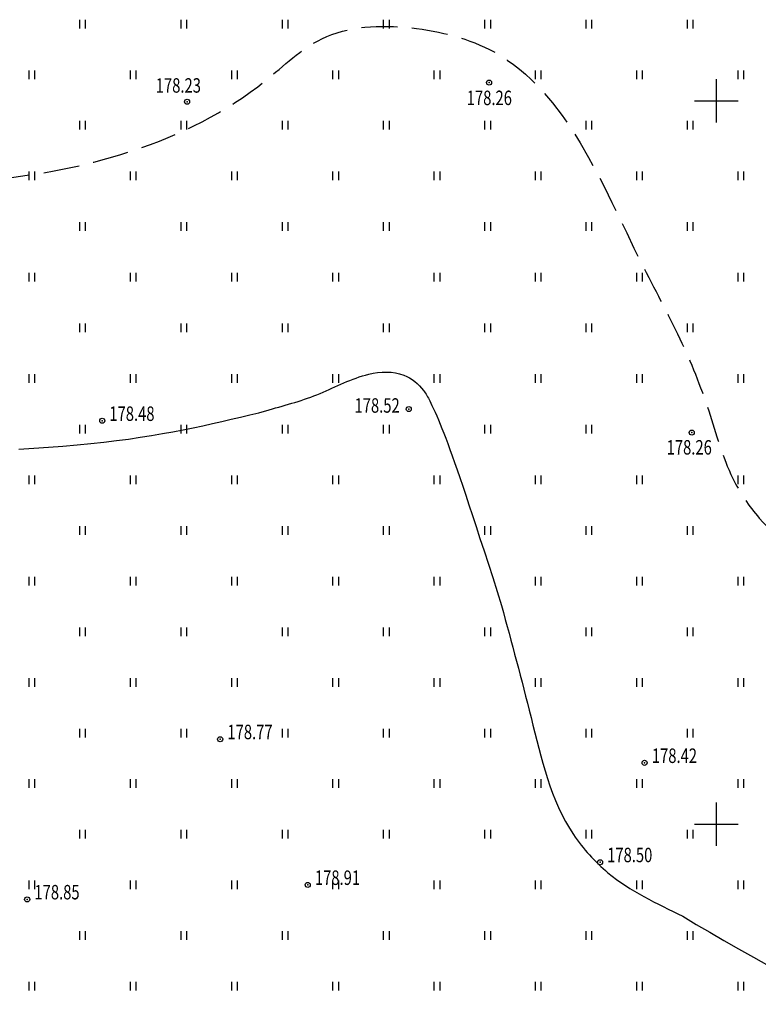
# Model space of a CAD drawing. Extents: x 3213148 to 3214302, y 6112548 to 6114002.
# Drawn here: x 3214102 to 3214153, y 6113138 to 6113206 of the extents above; entities that cross this region are included whole.
import ezdxf

# ---------------------------------------------------------------- set-up
doc = ezdxf.new("R2010")
doc.units = 0
doc.header["$MEASUREMENT"] = 0
doc.header["$PDMODE"] = 32
doc.header["$PDSIZE"] = 0.35
doc.linetypes.add('CONTI', pattern=[0])
doc.linetypes.add('Бр', pattern=[7, 2.5, -1, 2.5, -1])
for name, color, linetype in [('GORIZ0', 32, 'CONTI'), ('Otmetka', 7, 'Continuous'), ('Picet', 7, 'CONTI'), ('RAMKA', 7, 'Continuous'), ('Rast', 7, 'Continuous')]:
    doc.layers.add(name, color=color, linetype=linetype)
doc.styles.add('SHRFT', font='ARIALI.TTF', dxfattribs={"width": 0.75})

# ---------------------------------------------------------------- blocks, each defined once
blk = doc.blocks.new('BL_333')
at = {"color": 0}
for p, q in [((0, -1.5), (0, 1.5)), ((-1.5, 0), (1.5, 0))]:
    blk.add_line(p, q, dxfattribs=at)

msp = doc.modelspace()

# ---------------------------------------------------------------- linework, layer by layer
at = {"layer": 'GORIZ0', "linetype": 'Continuous'}
for points in [[(3214101.79, 6113175.92), (3214102.82, 6113175.98), (3214103.83, 6113176.05), (3214104.83, 6113176.13), (3214105.81, 6113176.22), (3214106.76, 6113176.31), (3214107.66, 6113176.41), (3214108.53, 6113176.51), (3214109.37, 6113176.62), (3214110.18, 6113176.74), (3214110.95, 6113176.86), (3214111.71, 6113176.99), (3214112.43, 6113177.12), (3214113.14, 6113177.26), (3214113.83, 6113177.4), (3214114.5, 6113177.54), (3214115.17, 6113177.69), (3214115.82, 6113177.83), (3214116.46, 6113177.98), (3214117.1, 6113178.13), (3214117.74, 6113178.28), (3214118.38, 6113178.43), (3214119.087, 6113178.643)], [(3214130.198, 6113179.264), (3214130.34, 6113178.93), (3214130.45, 6113178.71), (3214130.56, 6113178.47), (3214130.67, 6113178.21), (3214130.79, 6113177.94), (3214130.9, 6113177.65), (3214131.03, 6113177.35), (3214131.16, 6113177.02), (3214131.29, 6113176.67), (3214131.43, 6113176.3), (3214131.58, 6113175.89), (3214131.74, 6113175.46), (3214131.91, 6113174.99), (3214132.08, 6113174.49), (3214132.27, 6113173.95), (3214132.47, 6113173.36), (3214132.68, 6113172.74), (3214132.9, 6113172.07), (3214133.14, 6113171.34), (3214133.4, 6113170.57), (3214133.66, 6113169.75), (3214133.94, 6113168.88), (3214134.24, 6113167.98), (3214134.54, 6113167.05), (3214134.85, 6113166.09), (3214135.15, 6113165.11)], [(3214147.687, 6113143.645), (3214148.6, 6113143.07), (3214149.54, 6113142.53), (3214150.51, 6113141.96), (3214151.53, 6113141.39), (3214152.57, 6113140.8), (3214153.63, 6113140.21)]]:
    msp.add_lwpolyline(points, dxfattribs=at)
at = {"layer": 'GORIZ0', "linetype": 'Бр'}
msp.add_open_spline([(3213974.145, 6112929.721), (3213973.796, 6112931.647), (3213972.741, 6112937.484), (3213967.837, 6112947.237), (3213964.271, 6112959.283), (3213958.996, 6112970.074), (3213954.129, 6112980.097), (3213954.406, 6112990.108), (3213954.705, 6113000.022), (3213953.039, 6113008.891), (3213949.437, 6113019.888), (3213947.102, 6113031.673), (3213944.217, 6113042.786), (3213944.6, 6113054.131), (3213944.843, 6113064.474), (3213944.364, 6113076.202), (3213943.659, 6113082.806), (3213943.288, 6113086.281), (3213943.288, 6113086.281), (3213942.813, 6113088.138), (3213941.683, 6113092.554), (3213936.497, 6113097.365), (3213930.465, 6113102.711), (3213934.525, 6113112.004), (3213937.12, 6113121.558), (3213943.796, 6113129.059), (3213945.725, 6113134.591), (3213945.431, 6113141.212), (3213946.674, 6113148.183), (3213949.014, 6113155.18), (3213953.039, 6113160.208), (3213960.719, 6113162.701), (3213972.409, 6113164.001), (3213983.9, 6113162.7), (3213993.441, 6113162.135), (3213997.174, 6113162.217), (3213998.192, 6113162.239), (3213998.192, 6113162.239), (3214000.89, 6113162.278), (3214005.721, 6113162.349), (3214012.164, 6113166.875), (3214016.506, 6113173.241), (3214019.877, 6113180.729), (3214027.263, 6113182.132), (3214035.382, 6113183.643), (3214045.546, 6113187.558), (3214056.16, 6113193.293), (3214066.587, 6113194.077), (3214074.973, 6113197.006), (3214084.231, 6113195.352), (3214095.623, 6113193.746), (3214108.426, 6113195.432), (3214117.569, 6113199.9), (3214122.818, 6113205.096), (3214128.878, 6113205.352), (3214138.858, 6113202.761), (3214142.892, 6113192.101), (3214147.497, 6113183.766), (3214149.533, 6113178.73), (3214150.691, 6113174.305), (3214153.426, 6113170.216), (3214156.697, 6113167.93), (3214159.11, 6113166.494), (3214159.728, 6113166.126)], degree=3, knots=[0, 0, 0, 0, 5.853261, 17.736005, 32.430265, 43.405129, 53.875457, 65.249198, 72.795569, 83.698559, 92.042434, 107.503305, 119.775207, 126.163771, 141.417407, 150.856866, 161.339463, 161.339463, 161.339463, 161.339463, 166.948665, 174.675925, 182.975595, 186.92386, 203.029009, 213.261919, 216.105899, 220.361677, 232.909823, 237.15721, 242.402744, 251.536266, 260.314427, 277.796715, 285.937575, 288.993213, 288.993213, 288.993213, 288.993213, 296.903068, 303.15781, 311.544777, 320.464161, 325.334344, 332.989104, 345.606891, 357.72471, 368.701063, 376.617337, 383.805119, 396.358858, 411.280303, 421.628324, 426.504475, 432.70809, 438.686461, 456.471003, 462.349913, 467.726255, 472.673452, 475.973305, 482.249968, 484.410333, 484.410333, 484.410333, 484.410333], dxfattribs=at)
at = {"layer": 'GORIZ0'}
for points in [[(3214119.087, 6113178.643), (3214122.603, 6113179.766), (3214125.972, 6113181.095), (3214128.395, 6113181.036), (3214129.755, 6113179.973), (3214130.198, 6113179.264)], [(3214135.15, 6113165.11), (3214137.188, 6113157.382), (3214140.127, 6113149.278), (3214142.508, 6113146.644), (3214147.687, 6113143.645)]]:
    msp.add_spline(points, degree=3, dxfattribs=at)
at = {"layer": 'Picet'}
for p in [(3214134.29, 6113201.25, 178.264), (3214113.41, 6113199.93, 178.231), (3214128.74, 6113178.69, 178.525), (3214107.55, 6113177.88, 178.477), (3214148.3, 6113177.06, 178.258), (3214115.7, 6113155.87, 178.767), (3214145.04, 6113154.24, 178.424), (3214141.96, 6113147.37, 178.495), (3214121.75, 6113145.8, 178.908), (3214102.36, 6113144.8, 178.854)]:
    msp.add_point(p, dxfattribs=at)
at = {"layer": 'Rast', "linetype": 'Continuous'}
for p, q in [((3214106, 6113205), (3214106, 6113205.6)), ((3214106.4, 6113205), (3214106.4, 6113205.6)), ((3214113, 6113205), (3214113, 6113205.6)), ((3214113.4, 6113205), (3214113.4, 6113205.6)), ((3214120, 6113205), (3214120, 6113205.6)), ((3214120.4, 6113205), (3214120.4, 6113205.6)), ((3214127, 6113205), (3214127, 6113205.6)), ((3214127.4, 6113205), (3214127.4, 6113205.6)), ((3214134, 6113205), (3214134, 6113205.6)), ((3214134.4, 6113205), (3214134.4, 6113205.6)), ((3214141, 6113205), (3214141, 6113205.6)), ((3214141.4, 6113205), (3214141.4, 6113205.6)), ((3214148, 6113205), (3214148, 6113205.6)), ((3214148.4, 6113205), (3214148.4, 6113205.6)), ((3214102.5, 6113201.5), (3214102.5, 6113202.1)), ((3214102.9, 6113201.5), (3214102.9, 6113202.1)), ((3214109.5, 6113201.5), (3214109.5, 6113202.1)), ((3214109.9, 6113201.5), (3214109.9, 6113202.1)), ((3214116.5, 6113201.5), (3214116.5, 6113202.1)), ((3214116.9, 6113201.5), (3214116.9, 6113202.1)), ((3214123.5, 6113201.5), (3214123.5, 6113202.1)), ((3214123.9, 6113201.5), (3214123.9, 6113202.1)), ((3214130.5, 6113201.5), (3214130.5, 6113202.1)), ((3214130.9, 6113201.5), (3214130.9, 6113202.1)), ((3214137.5, 6113201.5), (3214137.5, 6113202.1)), ((3214137.9, 6113201.5), (3214137.9, 6113202.1)), ((3214144.5, 6113201.5), (3214144.5, 6113202.1)), ((3214144.9, 6113201.5), (3214144.9, 6113202.1)), ((3214151.5, 6113201.5), (3214151.5, 6113202.1)), ((3214151.9, 6113201.5), (3214151.9, 6113202.1)), ((3214106, 6113198), (3214106, 6113198.6)), ((3214106.4, 6113198), (3214106.4, 6113198.6)), ((3214113, 6113198), (3214113, 6113198.6)), ((3214113.4, 6113198), (3214113.4, 6113198.6)), ((3214120, 6113198), (3214120, 6113198.6)), ((3214120.4, 6113198), (3214120.4, 6113198.6)), ((3214127, 6113198), (3214127, 6113198.6)), ((3214127.4, 6113198), (3214127.4, 6113198.6)), ((3214134, 6113198), (3214134, 6113198.6)), ((3214134.4, 6113198), (3214134.4, 6113198.6)), ((3214141, 6113198), (3214141, 6113198.6)), ((3214141.4, 6113198), (3214141.4, 6113198.6)), ((3214148, 6113198), (3214148, 6113198.6)), ((3214148.4, 6113198), (3214148.4, 6113198.6)), ((3214102.5, 6113194.5), (3214102.5, 6113195.1)), ((3214102.9, 6113194.5), (3214102.9, 6113195.1)), ((3214109.5, 6113194.5), (3214109.5, 6113195.1)), ((3214109.9, 6113194.5), (3214109.9, 6113195.1)), ((3214116.5, 6113194.5), (3214116.5, 6113195.1)), ((3214116.9, 6113194.5), (3214116.9, 6113195.1)), ((3214123.5, 6113194.5), (3214123.5, 6113195.1)), ((3214123.9, 6113194.5), (3214123.9, 6113195.1)), ((3214130.5, 6113194.5), (3214130.5, 6113195.1)), ((3214130.9, 6113194.5), (3214130.9, 6113195.1)), ((3214137.5, 6113194.5), (3214137.5, 6113195.1)), ((3214137.9, 6113194.5), (3214137.9, 6113195.1)), ((3214144.5, 6113194.5), (3214144.5, 6113195.1)), ((3214144.9, 6113194.5), (3214144.9, 6113195.1)), ((3214151.5, 6113194.5), (3214151.5, 6113195.1)), ((3214151.9, 6113194.5), (3214151.9, 6113195.1)), ((3214106, 6113191), (3214106, 6113191.6)), ((3214106.4, 6113191), (3214106.4, 6113191.6)), ((3214113, 6113191), (3214113, 6113191.6)), ((3214113.4, 6113191), (3214113.4, 6113191.6)), ((3214120, 6113191), (3214120, 6113191.6)), ((3214120.4, 6113191), (3214120.4, 6113191.6)), ((3214127, 6113191), (3214127, 6113191.6)), ((3214127.4, 6113191), (3214127.4, 6113191.6)), ((3214134, 6113191), (3214134, 6113191.6)), ((3214134.4, 6113191), (3214134.4, 6113191.6)), ((3214141, 6113191), (3214141, 6113191.6)), ((3214141.4, 6113191), (3214141.4, 6113191.6)), ((3214148, 6113191), (3214148, 6113191.6)), ((3214148.4, 6113191), (3214148.4, 6113191.6)), ((3214102.5, 6113187.5), (3214102.5, 6113188.1)), ((3214102.9, 6113187.5), (3214102.9, 6113188.1)), ((3214109.5, 6113187.5), (3214109.5, 6113188.1)), ((3214109.9, 6113187.5), (3214109.9, 6113188.1)), ((3214116.5, 6113187.5), (3214116.5, 6113188.1)), ((3214116.9, 6113187.5), (3214116.9, 6113188.1)), ((3214123.5, 6113187.5), (3214123.5, 6113188.1)), ((3214123.9, 6113187.5), (3214123.9, 6113188.1)), ((3214130.5, 6113187.5), (3214130.5, 6113188.1)), ((3214130.9, 6113187.5), (3214130.9, 6113188.1)), ((3214137.5, 6113187.5), (3214137.5, 6113188.1)), ((3214137.9, 6113187.5), (3214137.9, 6113188.1)), ((3214144.5, 6113187.5), (3214144.5, 6113188.1)), ((3214144.9, 6113187.5), (3214144.9, 6113188.1)), ((3214151.5, 6113187.5), (3214151.5, 6113188.1)), ((3214151.9, 6113187.5), (3214151.9, 6113188.1)), ((3214106, 6113184), (3214106, 6113184.6)), ((3214106.4, 6113184), (3214106.4, 6113184.6)), ((3214113, 6113184), (3214113, 6113184.6)), ((3214113.4, 6113184), (3214113.4, 6113184.6)), ((3214120, 6113184), (3214120, 6113184.6)), ((3214120.4, 6113184), (3214120.4, 6113184.6)), ((3214127, 6113184), (3214127, 6113184.6)), ((3214127.4, 6113184), (3214127.4, 6113184.6)), ((3214134, 6113184), (3214134, 6113184.6)), ((3214134.4, 6113184), (3214134.4, 6113184.6)), ((3214141, 6113184), (3214141, 6113184.6)), ((3214141.4, 6113184), (3214141.4, 6113184.6)), ((3214148, 6113184), (3214148, 6113184.6)), ((3214148.4, 6113184), (3214148.4, 6113184.6)), ((3214102.5, 6113180.5), (3214102.5, 6113181.1)), ((3214102.9, 6113180.5), (3214102.9, 6113181.1)), ((3214109.5, 6113180.5), (3214109.5, 6113181.1)), ((3214109.9, 6113180.5), (3214109.9, 6113181.1)), ((3214116.5, 6113180.5), (3214116.5, 6113181.1)), ((3214116.9, 6113180.5), (3214116.9, 6113181.1)), ((3214123.5, 6113180.5), (3214123.5, 6113181.1)), ((3214123.9, 6113180.5), (3214123.9, 6113181.1)), ((3214130.5, 6113180.5), (3214130.5, 6113181.1)), ((3214130.9, 6113180.5), (3214130.9, 6113181.1)), ((3214137.5, 6113180.5), (3214137.5, 6113181.1)), ((3214137.9, 6113180.5), (3214137.9, 6113181.1)), ((3214144.5, 6113180.5), (3214144.5, 6113181.1)), ((3214144.9, 6113180.5), (3214144.9, 6113181.1)), ((3214151.5, 6113180.5), (3214151.5, 6113181.1)), ((3214151.9, 6113180.5), (3214151.9, 6113181.1)), ((3214106, 6113177), (3214106, 6113177.6)), ((3214106.4, 6113177), (3214106.4, 6113177.6)), ((3214113, 6113177), (3214113, 6113177.6)), ((3214113.4, 6113177), (3214113.4, 6113177.6)), ((3214120, 6113177), (3214120, 6113177.6)), ((3214120.4, 6113177), (3214120.4, 6113177.6)), ((3214127, 6113177), (3214127, 6113177.6)), ((3214127.4, 6113177), (3214127.4, 6113177.6)), ((3214134, 6113177), (3214134, 6113177.6)), ((3214134.4, 6113177), (3214134.4, 6113177.6)), ((3214141, 6113177), (3214141, 6113177.6)), ((3214141.4, 6113177), (3214141.4, 6113177.6)), ((3214102.5, 6113173.5), (3214102.5, 6113174.1)), ((3214102.9, 6113173.5), (3214102.9, 6113174.1)), ((3214109.5, 6113173.5), (3214109.5, 6113174.1)), ((3214109.9, 6113173.5), (3214109.9, 6113174.1)), ((3214116.5, 6113173.5), (3214116.5, 6113174.1)), ((3214116.9, 6113173.5), (3214116.9, 6113174.1)), ((3214123.5, 6113173.5), (3214123.5, 6113174.1)), ((3214123.9, 6113173.5), (3214123.9, 6113174.1)), ((3214130.5, 6113173.5), (3214130.5, 6113174.1)), ((3214130.9, 6113173.5), (3214130.9, 6113174.1)), ((3214137.5, 6113173.5), (3214137.5, 6113174.1)), ((3214137.9, 6113173.5), (3214137.9, 6113174.1)), ((3214144.5, 6113173.5), (3214144.5, 6113174.1)), ((3214144.9, 6113173.5), (3214144.9, 6113174.1)), ((3214151.5, 6113173.5), (3214151.5, 6113174.1)), ((3214151.9, 6113173.5), (3214151.9, 6113174.1)), ((3214106, 6113170), (3214106, 6113170.6)), ((3214106.4, 6113170), (3214106.4, 6113170.6)), ((3214113, 6113170), (3214113, 6113170.6)), ((3214113.4, 6113170), (3214113.4, 6113170.6)), ((3214120, 6113170), (3214120, 6113170.6)), ((3214120.4, 6113170), (3214120.4, 6113170.6)), ((3214127, 6113170), (3214127, 6113170.6)), ((3214127.4, 6113170), (3214127.4, 6113170.6)), ((3214134, 6113170), (3214134, 6113170.6)), ((3214134.4, 6113170), (3214134.4, 6113170.6)), ((3214141, 6113170), (3214141, 6113170.6)), ((3214141.4, 6113170), (3214141.4, 6113170.6)), ((3214148, 6113170), (3214148, 6113170.6)), ((3214148.4, 6113170), (3214148.4, 6113170.6)), ((3214102.5, 6113166.5), (3214102.5, 6113167.1)), ((3214102.9, 6113166.5), (3214102.9, 6113167.1)), ((3214109.5, 6113166.5), (3214109.5, 6113167.1)), ((3214109.9, 6113166.5), (3214109.9, 6113167.1)), ((3214116.5, 6113166.5), (3214116.5, 6113167.1)), ((3214116.9, 6113166.5), (3214116.9, 6113167.1)), ((3214123.5, 6113166.5), (3214123.5, 6113167.1)), ((3214123.9, 6113166.5), (3214123.9, 6113167.1)), ((3214130.5, 6113166.5), (3214130.5, 6113167.1)), ((3214130.9, 6113166.5), (3214130.9, 6113167.1)), ((3214137.5, 6113166.5), (3214137.5, 6113167.1)), ((3214137.9, 6113166.5), (3214137.9, 6113167.1)), ((3214144.5, 6113166.5), (3214144.5, 6113167.1)), ((3214144.9, 6113166.5), (3214144.9, 6113167.1)), ((3214151.5, 6113166.5), (3214151.5, 6113167.1)), ((3214151.9, 6113166.5), (3214151.9, 6113167.1)), ((3214106, 6113163), (3214106, 6113163.6)), ((3214106.4, 6113163), (3214106.4, 6113163.6)), ((3214113, 6113163), (3214113, 6113163.6)), ((3214113.4, 6113163), (3214113.4, 6113163.6)), ((3214120, 6113163), (3214120, 6113163.6)), ((3214120.4, 6113163), (3214120.4, 6113163.6)), ((3214127, 6113163), (3214127, 6113163.6)), ((3214127.4, 6113163), (3214127.4, 6113163.6)), ((3214134, 6113163), (3214134, 6113163.6)), ((3214134.4, 6113163), (3214134.4, 6113163.6)), ((3214141, 6113163), (3214141, 6113163.6)), ((3214141.4, 6113163), (3214141.4, 6113163.6)), ((3214148, 6113163), (3214148, 6113163.6)), ((3214148.4, 6113163), (3214148.4, 6113163.6)), ((3214102.5, 6113159.5), (3214102.5, 6113160.1)), ((3214102.9, 6113159.5), (3214102.9, 6113160.1)), ((3214109.5, 6113159.5), (3214109.5, 6113160.1)), ((3214109.9, 6113159.5), (3214109.9, 6113160.1)), ((3214116.5, 6113159.5), (3214116.5, 6113160.1)), ((3214116.9, 6113159.5), (3214116.9, 6113160.1)), ((3214123.5, 6113159.5), (3214123.5, 6113160.1)), ((3214123.9, 6113159.5), (3214123.9, 6113160.1)), ((3214130.5, 6113159.5), (3214130.5, 6113160.1)), ((3214130.9, 6113159.5), (3214130.9, 6113160.1)), ((3214137.5, 6113159.5), (3214137.5, 6113160.1)), ((3214137.9, 6113159.5), (3214137.9, 6113160.1)), ((3214144.5, 6113159.5), (3214144.5, 6113160.1)), ((3214144.9, 6113159.5), (3214144.9, 6113160.1)), ((3214151.5, 6113159.5), (3214151.5, 6113160.1)), ((3214151.9, 6113159.5), (3214151.9, 6113160.1)), ((3214106, 6113156), (3214106, 6113156.6)), ((3214106.4, 6113156), (3214106.4, 6113156.6)), ((3214113, 6113156), (3214113, 6113156.6)), ((3214113.4, 6113156), (3214113.4, 6113156.6)), ((3214120, 6113156), (3214120, 6113156.6)), ((3214120.4, 6113156), (3214120.4, 6113156.6)), ((3214127, 6113156), (3214127, 6113156.6)), ((3214127.4, 6113156), (3214127.4, 6113156.6)), ((3214134, 6113156), (3214134, 6113156.6)), ((3214134.4, 6113156), (3214134.4, 6113156.6)), ((3214141, 6113156), (3214141, 6113156.6)), ((3214141.4, 6113156), (3214141.4, 6113156.6)), ((3214148, 6113156), (3214148, 6113156.6)), ((3214148.4, 6113156), (3214148.4, 6113156.6)), ((3214102.5, 6113152.5), (3214102.5, 6113153.1)), ((3214102.9, 6113152.5), (3214102.9, 6113153.1)), ((3214109.5, 6113152.5), (3214109.5, 6113153.1)), ((3214109.9, 6113152.5), (3214109.9, 6113153.1)), ((3214116.5, 6113152.5), (3214116.5, 6113153.1)), ((3214116.9, 6113152.5), (3214116.9, 6113153.1)), ((3214123.5, 6113152.5), (3214123.5, 6113153.1)), ((3214123.9, 6113152.5), (3214123.9, 6113153.1)), ((3214130.5, 6113152.5), (3214130.5, 6113153.1)), ((3214130.9, 6113152.5), (3214130.9, 6113153.1)), ((3214137.5, 6113152.5), (3214137.5, 6113153.1)), ((3214137.9, 6113152.5), (3214137.9, 6113153.1)), ((3214144.5, 6113152.5), (3214144.5, 6113153.1)), ((3214144.9, 6113152.5), (3214144.9, 6113153.1)), ((3214151.5, 6113152.5), (3214151.5, 6113153.1)), ((3214151.9, 6113152.5), (3214151.9, 6113153.1)), ((3214106, 6113149), (3214106, 6113149.6)), ((3214106.4, 6113149), (3214106.4, 6113149.6)), ((3214113, 6113149), (3214113, 6113149.6)), ((3214113.4, 6113149), (3214113.4, 6113149.6)), ((3214120, 6113149), (3214120, 6113149.6)), ((3214120.4, 6113149), (3214120.4, 6113149.6)), ((3214127, 6113149), (3214127, 6113149.6)), ((3214127.4, 6113149), (3214127.4, 6113149.6)), ((3214134, 6113149), (3214134, 6113149.6)), ((3214134.4, 6113149), (3214134.4, 6113149.6)), ((3214141, 6113149), (3214141, 6113149.6)), ((3214141.4, 6113149), (3214141.4, 6113149.6)), ((3214148, 6113149), (3214148, 6113149.6)), ((3214148.4, 6113149), (3214148.4, 6113149.6)), ((3214102.5, 6113145.5), (3214102.5, 6113146.1)), ((3214102.9, 6113145.5), (3214102.9, 6113146.1)), ((3214109.5, 6113145.5), (3214109.5, 6113146.1)), ((3214109.9, 6113145.5), (3214109.9, 6113146.1)), ((3214116.5, 6113145.5), (3214116.5, 6113146.1)), ((3214116.9, 6113145.5), (3214116.9, 6113146.1)), ((3214123.5, 6113145.5), (3214123.5, 6113146.1)), ((3214123.9, 6113145.5), (3214123.9, 6113146.1)), ((3214130.5, 6113145.5), (3214130.5, 6113146.1)), ((3214130.9, 6113145.5), (3214130.9, 6113146.1)), ((3214137.5, 6113145.5), (3214137.5, 6113146.1)), ((3214137.9, 6113145.5), (3214137.9, 6113146.1)), ((3214144.5, 6113145.5), (3214144.5, 6113146.1)), ((3214144.9, 6113145.5), (3214144.9, 6113146.1)), ((3214151.5, 6113145.5), (3214151.5, 6113146.1)), ((3214151.9, 6113145.5), (3214151.9, 6113146.1)), ((3214106, 6113142), (3214106, 6113142.6)), ((3214106.4, 6113142), (3214106.4, 6113142.6)), ((3214113, 6113142), (3214113, 6113142.6)), ((3214113.4, 6113142), (3214113.4, 6113142.6)), ((3214120, 6113142), (3214120, 6113142.6)), ((3214120.4, 6113142), (3214120.4, 6113142.6)), ((3214127, 6113142), (3214127, 6113142.6)), ((3214127.4, 6113142), (3214127.4, 6113142.6)), ((3214134, 6113142), (3214134, 6113142.6)), ((3214134.4, 6113142), (3214134.4, 6113142.6)), ((3214141, 6113142), (3214141, 6113142.6)), ((3214141.4, 6113142), (3214141.4, 6113142.6)), ((3214148, 6113142), (3214148, 6113142.6)), ((3214148.4, 6113142), (3214148.4, 6113142.6)), ((3214102.5, 6113138.5), (3214102.5, 6113139.1)), ((3214102.9, 6113138.5), (3214102.9, 6113139.1)), ((3214109.5, 6113138.5), (3214109.5, 6113139.1)), ((3214109.9, 6113138.5), (3214109.9, 6113139.1)), ((3214116.5, 6113138.5), (3214116.5, 6113139.1)), ((3214116.9, 6113138.5), (3214116.9, 6113139.1)), ((3214123.5, 6113138.5), (3214123.5, 6113139.1)), ((3214123.9, 6113138.5), (3214123.9, 6113139.1)), ((3214130.5, 6113138.5), (3214130.5, 6113139.1)), ((3214130.9, 6113138.5), (3214130.9, 6113139.1)), ((3214137.5, 6113138.5), (3214137.5, 6113139.1)), ((3214137.9, 6113138.5), (3214137.9, 6113139.1)), ((3214144.5, 6113138.5), (3214144.5, 6113139.1)), ((3214144.9, 6113138.5), (3214144.9, 6113139.1)), ((3214151.5, 6113138.5), (3214151.5, 6113139.1)), ((3214151.9, 6113138.5), (3214151.9, 6113139.1))]:
    msp.add_line(p, q, dxfattribs=at)

# ---------------------------------------------------------------- block references
at = {"layer": 'RAMKA', "color": 114}
for p in [(3214150, 6113200), (3214150, 6113150)]:
    msp.add_blockref('BL_333', p, dxfattribs=at)

# ---------------------------------------------------------------- texts
at = {"layer": 'Otmetka', "style": 'SHRFT', "width": 0.75}
for s, p in [('178.23', (3214111.248, 6113200.556)), ('178.26', (3214132.745, 6113199.698)), ('178.52', (3214124.988, 6113178.437)), ('178.48', (3214108.04, 6113177.87)), ('178.26', (3214146.564, 6113175.545)), ('178.77', (3214116.2, 6113155.87)), ('178.42', (3214145.54, 6113154.23)), ('178.50', (3214142.45, 6113147.37)), ('178.91', (3214122.25, 6113145.8)), ('178.85', (3214102.86, 6113144.8))]:
    msp.add_text(s, height=1, dxfattribs=at).set_placement(p)

doc.saveas('drawing.dxf')
